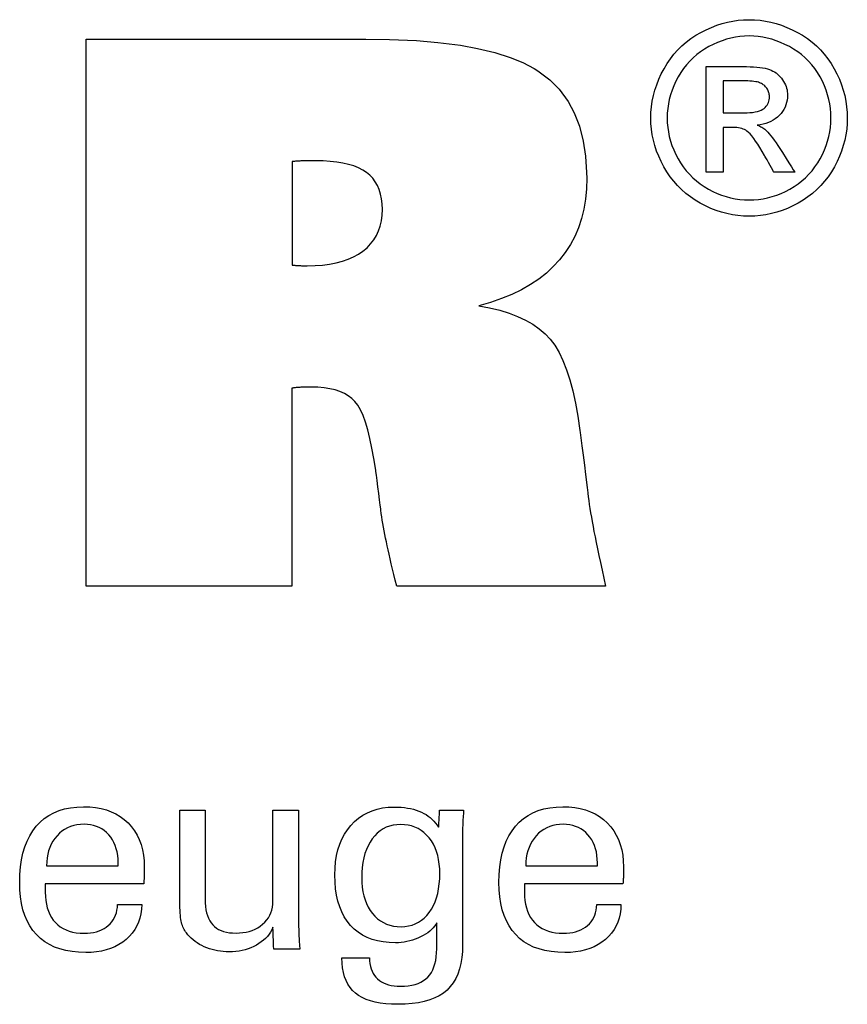
# Model space of a CAD drawing. Extents: x 53 to 454, y -49 to 225.
# Drawn here: x 424 to 436, y -11 to 4 of the extents above; entities that cross this region are included whole.
import ezdxf

# ---------------------------------------------------------------- set-up
doc = ezdxf.new("R2010")
doc.units = 0
doc.header["$MEASUREMENT"] = 0
doc.layers.add('CK_LEVEL_1', color=7, linetype='CONTINUOUS')

msp = doc.modelspace()

# ---------------------------------------------------------------- linework, layer by layer
at = {"layer": 'CK_LEVEL_1', "color": 1, "linetype": 'CONTINUOUS'}
for points in [[(434.80327, 3.9304, 0), (434.88401, 3.9281, 0), (434.9643, 3.92122, 0), (435.04417, 3.90974, 0), (435.1236, 3.89366, 0), (435.2026, 3.87298, 0), (435.28118, 3.84768, 0), (435.35932, 3.81777, 0), (435.43703, 3.78324, 0), (435.51432, 3.74409, 0), (435.58966, 3.70049, 0), (435.66116, 3.65296, 0), (435.72883, 3.60148, 0), (435.79267, 3.54605, 0), (435.85271, 3.48665, 0), (435.90894, 3.42326, 0), (435.96138, 3.35589, 0), (436.01005, 3.28451, 0), (436.05496, 3.20912, 0), (436.09543, 3.13158, 0), (436.1312, 3.05326, 0), (436.16224, 2.97416, 0), (436.18854, 2.89429, 0), (436.2101, 2.81366, 0), (436.22688, 2.73227, 0), (436.23889, 2.65014, 0), (436.24611, 2.56726, 0), (436.24852, 2.48366, 0), (436.24618, 2.40102, 0), (436.23915, 2.31911, 0), (436.22743, 2.23791, 0), (436.211, 2.15744, 0), (436.18985, 2.07769, 0), (436.16398, 1.99867, 0), (436.13335, 1.92037, 0), (436.09798, 1.8428, 0), (436.05784, 1.76596, 0), (436.01357, 1.69111, 0), (435.96551, 1.6201, 0), (435.91365, 1.55293, 0), (435.85803, 1.4896, 0), (435.79864, 1.43009, 0), (435.73551, 1.3744, 0), (435.66864, 1.32252, 0), (435.59805, 1.27446, 0), (435.52376, 1.23019, 0), (435.44664, 1.19013, 0), (435.36886, 1.15479, 0), (435.2904, 1.12416, 0), (435.21121, 1.09826, 0), (435.13127, 1.07707, 0), (435.05055, 1.06059, 0), (434.96899, 1.04883, 0), (434.88658, 1.04177, 0), (434.80327, 1.03942, 0), (434.72037, 1.04177, 0), (434.63819, 1.04883, 0), (434.55674, 1.06059, 0), (434.47605, 1.07707, 0), (434.39612, 1.09826, 0), (434.31697, 1.12416, 0), (434.2386, 1.15479, 0), (434.16103, 1.19013, 0), (434.08428, 1.23019, 0), (434.00981, 1.27446, 0), (433.93904, 1.32252, 0), (433.87198, 1.3744, 0), (433.80868, 1.43009, 0), (433.74915, 1.4896, 0), (433.69341, 1.55293, 0), (433.64149, 1.6201, 0), (433.59341, 1.69111, 0), (433.54921, 1.76596, 0), (433.50877, 1.8428, 0), (433.47312, 1.92037, 0), (433.44223, 1.99867, 0), (433.41612, 2.07769, 0), (433.39476, 2.15744, 0), (433.37816, 2.23791, 0), (433.36631, 2.31911, 0), (433.35921, 2.40102, 0), (433.35684, 2.48366, 0), (433.35925, 2.56726, 0), (433.36646, 2.65014, 0), (433.37848, 2.73227, 0), (433.3953, 2.81366, 0), (433.41691, 2.89429, 0), (433.44331, 2.97416, 0), (433.47449, 3.05326, 0), (433.51046, 3.13158, 0), (433.5512, 3.20912, 0), (433.59635, 3.28451, 0), (433.64526, 3.35589, 0), (433.69791, 3.42326, 0), (433.75431, 3.48665, 0), (433.81446, 3.54605, 0), (433.87838, 3.60148, 0), (433.94606, 3.65296, 0), (434.01751, 3.70049, 0), (434.09273, 3.74409, 0), (434.17015, 3.78324, 0), (434.24793, 3.81777, 0), (434.32609, 3.84768, 0), (434.40464, 3.87298, 0), (434.48356, 3.89366, 0), (434.56288, 3.90974, 0), (434.64261, 3.92122, 0), (434.72273, 3.9281, 0), (434.80327, 3.9304, 0), (434.80327, 3.9304, 0), (434.80327, 3.9304, 0), (434.80327, 3.9304, 0), (434.80327, 3.9304, 0), (434.80327, 3.9304, 0), (434.80327, 3.9304, 0), (434.80327, 3.9304, 0), (434.80327, 3.9304, 0), (434.80327, 3.9304, 0), (434.80327, 3.9304, 0), (434.80327, 3.9304, 0), (434.80327, 3.9304, 0), (434.80327, 3.9304, 0), (434.80327, 3.9304, 0), (434.80327, 3.9304, 0), (434.80327, 3.9304, 0), (434.80327, 3.9304, 0), (434.80327, 3.9304, 0)], [(434.80327, 3.69133, 0), (434.73573, 3.68938, 0), (434.66864, 3.68354, 0), (434.60198, 3.67383, 0), (434.53577, 3.66026, 0), (434.46999, 3.64284, 0), (434.40464, 3.62158, 0), (434.33973, 3.5965, 0), (434.27524, 3.56761, 0), (434.21117, 3.53493, 0), (434.14851, 3.49866, 0), (434.08898, 3.45904, 0), (434.03258, 3.41607, 0), (433.97929, 3.36977, 0), (433.9291, 3.32017, 0), (433.88201, 3.26727, 0), (433.83801, 3.21109, 0), (433.7971, 3.15166, 0), (433.75926, 3.08899, 0), (433.72525, 3.02414, 0), (433.69523, 2.95871, 0), (433.66919, 2.89268, 0), (433.64715, 2.82605, 0), (433.62911, 2.75882, 0), (433.61507, 2.69097, 0), (433.60503, 2.6225, 0), (433.59901, 2.5534, 0), (433.597, 2.48366, 0), (433.59898, 2.41478, 0), (433.60491, 2.34649, 0), (433.6148, 2.27881, 0), (433.62864, 2.21172, 0), (433.64644, 2.14524, 0), (433.66821, 2.07936, 0), (433.69393, 2.01407, 0), (433.72362, 1.94939, 0), (433.75728, 1.8853, 0), (433.79433, 1.8232, 0), (433.83455, 1.76423, 0), (433.87792, 1.70839, 0), (433.92442, 1.65566, 0), (433.97405, 1.60605, 0), (434.0268, 1.55956, 0), (434.08265, 1.51618, 0), (434.14159, 1.47592, 0), (434.20362, 1.43876, 0), (434.26799, 1.40521, 0), (434.33289, 1.37559, 0), (434.39832, 1.34989, 0), (434.46431, 1.32813, 0), (434.53088, 1.31031, 0), (434.59804, 1.29644, 0), (434.66581, 1.28653, 0), (434.73422, 1.28057, 0), (434.80327, 1.27858, 0), (434.87243, 1.28057, 0), (434.94099, 1.28653, 0), (435.00894, 1.29644, 0), (435.07626, 1.31031, 0), (435.14295, 1.32813, 0), (435.20899, 1.34989, 0), (435.27438, 1.37559, 0), (435.3391, 1.40521, 0), (435.40313, 1.43876, 0), (435.46542, 1.47592, 0), (435.52455, 1.51618, 0), (435.58052, 1.55956, 0), (435.63332, 1.60605, 0), (435.68295, 1.65566, 0), (435.72938, 1.70839, 0), (435.77262, 1.76423, 0), (435.81265, 1.8232, 0), (435.84947, 1.8853, 0), (435.88271, 1.94939, 0), (435.91208, 2.01407, 0), (435.93756, 2.07936, 0), (435.95915, 2.14524, 0), (435.97684, 2.21172, 0), (435.99061, 2.27881, 0), (436.00046, 2.34649, 0), (436.00638, 2.41478, 0), (436.00835, 2.48366, 0), (436.00638, 2.5534, 0), (436.00045, 2.6225, 0), (435.99056, 2.69097, 0), (435.97672, 2.75882, 0), (435.95891, 2.82605, 0), (435.93715, 2.89268, 0), (435.91143, 2.95871, 0), (435.88174, 3.02414, 0), (435.84808, 3.08899, 0), (435.81021, 3.15166, 0), (435.76926, 3.21109, 0), (435.72522, 3.26727, 0), (435.67807, 3.32017, 0), (435.62781, 3.36977, 0), (435.57442, 3.41607, 0), (435.51789, 3.45904, 0), (435.45822, 3.49866, 0), (435.39538, 3.53493, 0), (435.33109, 3.56761, 0), (435.2664, 3.5965, 0), (435.20133, 3.62158, 0), (435.13588, 3.64284, 0), (435.07006, 3.66026, 0), (435.00388, 3.67383, 0), (434.93735, 3.68354, 0), (434.87048, 3.68938, 0), (434.80327, 3.69133, 0), (434.80327, 3.69133, 0), (434.80327, 3.69133, 0), (434.80327, 3.69133, 0), (434.80327, 3.69133, 0), (434.80327, 3.69133, 0), (434.80327, 3.69133, 0), (434.80327, 3.69133, 0), (434.80327, 3.69133, 0), (434.80327, 3.69133, 0), (434.80327, 3.69133, 0), (434.80327, 3.69133, 0), (434.80327, 3.69133, 0), (434.80327, 3.69133, 0), (434.80327, 3.69133, 0), (434.80327, 3.69133, 0), (434.80327, 3.69133, 0), (434.80327, 3.69133, 0), (434.80327, 3.69133, 0)], [(434.16973, 1.68558, 0), (434.16973, 1.73891, 0), (434.16973, 1.88182, 0), (434.16973, 2.08874, 0), (434.16973, 2.33404, 0), (434.16973, 2.59215, 0), (434.16973, 2.83746, 0), (434.16973, 3.04437, 0), (434.16973, 3.18729, 0), (434.16973, 3.24062, 0), (434.18803, 3.24062, 0), (434.23707, 3.24062, 0), (434.30807, 3.24062, 0), (434.39224, 3.24062, 0), (434.48081, 3.24062, 0), (434.56498, 3.24062, 0), (434.63598, 3.24062, 0), (434.68502, 3.24062, 0), (434.70331, 3.24062, 0), (434.76258, 3.24012, 0), (434.81808, 3.2386, 0), (434.86983, 3.23606, 0), (434.91784, 3.23246, 0), (434.96209, 3.22779, 0), (435.00261, 3.22202, 0), (435.03939, 3.21515, 0), (435.07244, 3.20714, 0), (435.10176, 3.19799, 0), (435.12824, 3.18761, 0), (435.15348, 3.17561, 0), (435.1775, 3.16202, 0), (435.20029, 3.14684, 0), (435.22187, 3.13009, 0), (435.24224, 3.11178, 0), (435.2614, 3.09193, 0), (435.27936, 3.07055, 0), (435.29612, 3.04765, 0), (435.31142, 3.02351, 0), (435.32492, 2.9991, 0), (435.33662, 2.9744, 0), (435.34653, 2.9494, 0), (435.35463, 2.92407, 0), (435.36094, 2.89839, 0), (435.36544, 2.87236, 0), (435.36815, 2.84594, 0), (435.36905, 2.81912, 0), (435.36756, 2.78182, 0), (435.36309, 2.74563, 0), (435.35563, 2.71055, 0), (435.34517, 2.67655, 0), (435.33171, 2.64361, 0), (435.31523, 2.61174, 0), (435.29573, 2.58091, 0), (435.2732, 2.55111, 0), (435.24763, 2.52232, 0), (435.21935, 2.49556, 0), (435.18916, 2.4716, 0), (435.15706, 2.45041, 0), (435.12304, 2.43198, 0), (435.08711, 2.4163, 0), (435.04925, 2.40335, 0), (435.00946, 2.39311, 0), (434.96775, 2.38557, 0), (434.9241, 2.38072, 0), (434.94204, 2.37294, 0), (434.95917, 2.36482, 0), (434.97549, 2.35635, 0), (434.99098, 2.34754, 0), (435.00564, 2.33838, 0), (435.01947, 2.32885, 0), (435.03247, 2.31896, 0), (435.04464, 2.30869, 0), (435.05596, 2.29805, 0), (435.07733, 2.276, 0), (435.09978, 2.25092, 0), (435.12329, 2.22279, 0), (435.14787, 2.19162, 0), (435.17349, 2.15738, 0), (435.20016, 2.12007, 0), (435.22788, 2.07968, 0), (435.25662, 2.0362, 0), (435.28638, 1.98963, 0), (435.29288, 1.9792, 0), (435.31031, 1.95126, 0), (435.33553, 1.9108, 0), (435.36544, 1.86284, 0), (435.39691, 1.81237, 0), (435.42681, 1.76441, 0), (435.45204, 1.72395, 0), (435.46946, 1.696, 0), (435.47596, 1.68558, 0), (435.46544, 1.68558, 0), (435.43723, 1.68558, 0), (435.39639, 1.68558, 0), (435.34797, 1.68558, 0), (435.29703, 1.68558, 0), (435.24861, 1.68558, 0), (435.20777, 1.68558, 0), (435.17956, 1.68558, 0), (435.16903, 1.68558, 0), (435.16432, 1.69399, 0), (435.15169, 1.71654, 0), (435.1334, 1.74918, 0), (435.11173, 1.78788, 0), (435.08892, 1.8286, 0), (435.06724, 1.8673, 0), (435.04895, 1.89995, 0), (435.03632, 1.92249, 0), (435.03161, 1.93091, 0), (434.99629, 1.99226, 0), (434.96252, 2.04832, 0), (434.93031, 2.09909, 0), (434.89965, 2.14456, 0), (434.87054, 2.18472, 0), (434.84297, 2.21956, 0), (434.81694, 2.24907, 0), (434.79245, 2.27325, 0), (434.76949, 2.29209, 0), (434.75335, 2.3034, 0), (434.73565, 2.31336, 0), (434.71639, 2.32196, 0), (434.69558, 2.32923, 0), (434.6732, 2.33516, 0), (434.64927, 2.33976, 0), (434.62377, 2.34303, 0), (434.59671, 2.345, 0), (434.56808, 2.34565, 0), (434.563, 2.34565, 0), (434.5494, 2.34565, 0), (434.5297, 2.34565, 0), (434.50634, 2.34565, 0), (434.48177, 2.34565, 0), (434.45841, 2.34565, 0), (434.43871, 2.34565, 0), (434.42511, 2.34565, 0), (434.42003, 2.34565, 0), (434.42003, 2.32301, 0), (434.42003, 2.26235, 0), (434.42003, 2.17452, 0), (434.42003, 2.07039, 0), (434.42003, 1.96083, 0), (434.42003, 1.85671, 0), (434.42003, 1.76888, 0), (434.42003, 1.70821, 0), (434.42003, 1.68558, 0), (434.41145, 1.68558, 0), (434.38844, 1.68558, 0), (434.35514, 1.68558, 0), (434.31565, 1.68558, 0), (434.27411, 1.68558, 0), (434.23462, 1.68558, 0), (434.20132, 1.68558, 0), (434.17832, 1.68558, 0), (434.16973, 1.68558, 0), (434.16973, 1.68558, 0), (434.16973, 1.68558, 0), (434.16973, 1.68558, 0), (434.16973, 1.68558, 0), (434.16973, 1.68558, 0), (434.16973, 1.68558, 0), (434.16973, 1.68558, 0), (434.16973, 1.68558, 0), (434.16973, 1.68558, 0)], [(434.42003, 2.56017, 0), (434.43051, 2.56017, 0), (434.45859, 2.56017, 0), (434.49924, 2.56017, 0), (434.54744, 2.56017, 0), (434.59816, 2.56017, 0), (434.64636, 2.56017, 0), (434.68701, 2.56017, 0), (434.71509, 2.56017, 0), (434.72557, 2.56017, 0), (434.77226, 2.561, 0), (434.81554, 2.56348, 0), (434.85541, 2.56759, 0), (434.89189, 2.57332, 0), (434.92496, 2.58064, 0), (434.95463, 2.58956, 0), (434.9809, 2.60004, 0), (435.00378, 2.61208, 0), (435.02326, 2.62565, 0), (435.03975, 2.64064, 0), (435.05436, 2.65669, 0), (435.06708, 2.67381, 0), (435.07788, 2.69198, 0), (435.08676, 2.7112, 0), (435.09369, 2.73145, 0), (435.09866, 2.75273, 0), (435.10165, 2.77504, 0), (435.10266, 2.79835, 0), (435.10219, 2.8135, 0), (435.10078, 2.8283, 0), (435.09843, 2.84273, 0), (435.09513, 2.85681, 0), (435.09089, 2.87053, 0), (435.08568, 2.8839, 0), (435.07952, 2.8969, 0), (435.0724, 2.90956, 0), (435.0643, 2.92186, 0), (435.05516, 2.93357, 0), (435.0454, 2.94464, 0), (435.035, 2.95506, 0), (435.02396, 2.96482, 0), (435.01224, 2.97391, 0), (434.99983, 2.98232, 0), (434.98672, 2.99004, 0), (434.97287, 2.99704, 0), (434.95828, 3.00334, 0), (434.94159, 3.00901, 0), (434.92209, 3.01399, 0), (434.89979, 3.01828, 0), (434.87465, 3.02188, 0), (434.84667, 3.02481, 0), (434.81583, 3.02708, 0), (434.78212, 3.02869, 0), (434.74551, 3.02965, 0), (434.706, 3.02996, 0), (434.69619, 3.02996, 0), (434.66991, 3.02996, 0), (434.63186, 3.02996, 0), (434.58675, 3.02996, 0), (434.53928, 3.02996, 0), (434.49417, 3.02996, 0), (434.45612, 3.02996, 0), (434.42984, 3.02996, 0), (434.42003, 3.02996, 0), (434.42003, 3.01385, 0), (434.42003, 2.97068, 0), (434.42003, 2.90817, 0), (434.42003, 2.83406, 0), (434.42003, 2.75608, 0), (434.42003, 2.68197, 0), (434.42003, 2.61946, 0), (434.42003, 2.57629, 0), (434.42003, 2.56017, 0), (434.42003, 2.56017, 0), (434.42003, 2.56017, 0), (434.42003, 2.56017, 0), (434.42003, 2.56017, 0), (434.42003, 2.56017, 0), (434.42003, 2.56017, 0), (434.42003, 2.56017, 0), (434.42003, 2.56017, 0), (434.42003, 2.56017, 0)], [(425.86417, -9.08559, 0), (425.86114, -9.15487, 0), (425.85257, -9.22106, 0), (425.83846, -9.28416, 0), (425.8188, -9.34418, 0), (425.79359, -9.40111, 0), (425.7628, -9.45497, 0), (425.72643, -9.50574, 0), (425.68447, -9.55344, 0), (425.63691, -9.59806, 0), (425.58495, -9.63876, 0), (425.5294, -9.67466, 0), (425.47025, -9.70576, 0), (425.4075, -9.73205, 0), (425.34117, -9.75356, 0), (425.27124, -9.77027, 0), (425.19773, -9.78221, 0), (425.12063, -9.78936, 0), (425.03996, -9.79175, 0), (424.93662, -9.78851, 0), (424.839, -9.77879, 0), (424.74711, -9.76258, 0), (424.66093, -9.73989, 0), (424.58048, -9.71071, 0), (424.50574, -9.67503, 0), (424.43673, -9.63286, 0), (424.37343, -9.58419, 0), (424.31584, -9.52901, 0), (424.26399, -9.46787, 0), (424.21824, -9.40062, 0), (424.17859, -9.32727, 0), (424.14505, -9.24784, 0), (424.1176, -9.16233, 0), (424.09625, -9.07075, 0), (424.08101, -8.97311, 0), (424.07186, -8.86942, 0), (424.06881, -8.75968, 0), (424.07184, -8.64294, 0), (424.08093, -8.53249, 0), (424.09605, -8.42831, 0), (424.11721, -8.33041, 0), (424.14438, -8.23877, 0), (424.17756, -8.15339, 0), (424.21674, -8.07424, 0), (424.26191, -8.00134, 0), (424.31304, -7.93466, 0), (424.3696, -7.87453, 0), (424.43138, -7.82147, 0), (424.49838, -7.77548, 0), (424.57059, -7.73657, 0), (424.64802, -7.70472, 0), (424.73064, -7.67995, 0), (424.81848, -7.66225, 0), (424.9115, -7.65164, 0), (425.00972, -7.6481, 0), (425.09993, -7.65104, 0), (425.18575, -7.65988, 0), (425.26719, -7.67459, 0), (425.34425, -7.69518, 0), (425.41693, -7.72162, 0), (425.48522, -7.75392, 0), (425.54913, -7.79206, 0), (425.60866, -7.83603, 0), (425.6638, -7.88583, 0), (425.71387, -7.94067, 0), (425.75804, -7.99979, 0), (425.79633, -8.06316, 0), (425.82872, -8.1308, 0), (425.85523, -8.2027, 0), (425.87584, -8.27885, 0), (425.89057, -8.35925, 0), (425.8994, -8.44389, 0), (425.90235, -8.53278, 0), (425.90232, -8.55429, 0), (425.90225, -8.57465, 0), (425.90214, -8.59385, 0), (425.90198, -8.61186, 0), (425.90178, -8.62869, 0), (425.90153, -8.64431, 0), (425.90124, -8.6587, 0), (425.90091, -8.67186, 0), (425.90054, -8.68377, 0), (425.90002, -8.69532, 0), (425.89947, -8.70669, 0), (425.89887, -8.71788, 0), (425.89823, -8.7289, 0), (425.89753, -8.73976, 0), (425.89676, -8.75045, 0), (425.89592, -8.76099, 0), (425.89498, -8.77137, 0), (425.89395, -8.78161, 0), (425.84429, -8.78161, 0), (425.71119, -8.78161, 0), (425.51849, -8.78161, 0), (425.29003, -8.78161, 0), (425.04965, -8.78161, 0), (424.82119, -8.78161, 0), (424.62849, -8.78161, 0), (424.49538, -8.78161, 0), (424.44572, -8.78161, 0), (424.44572, -8.78298, 0), (424.44572, -8.78665, 0), (424.44572, -8.79195, 0), (424.44572, -8.79825, 0), (424.44572, -8.80487, 0), (424.44572, -8.81116, 0), (424.44572, -8.81647, 0), (424.44572, -8.82014, 0), (424.44572, -8.8215, 0), (424.44572, -8.8243, 0), (424.44572, -8.8318, 0), (424.44572, -8.84266, 0), (424.44572, -8.85553, 0), (424.44572, -8.86907, 0), (424.44572, -8.88194, 0), (424.44572, -8.8928, 0), (424.44572, -8.9003, 0), (424.44572, -8.90309, 0), (424.44752, -8.96601, 0), (424.45293, -9.02563, 0), (424.46198, -9.08196, 0), (424.4747, -9.135, 0), (424.49113, -9.18475, 0), (424.51129, -9.23122, 0), (424.53521, -9.27441, 0), (424.56293, -9.31431, 0), (424.59446, -9.35094, 0), (424.62906, -9.38411, 0), (424.66674, -9.4134, 0), (424.70748, -9.4388, 0), (424.7513, -9.4603, 0), (424.79819, -9.47791, 0), (424.84814, -9.49161, 0), (424.90117, -9.50141, 0), (424.95725, -9.50729, 0), (425.0164, -9.50925, 0), (425.06512, -9.50784, 0), (425.11157, -9.50361, 0), (425.15575, -9.49656, 0), (425.19765, -9.48669, 0), (425.23728, -9.47401, 0), (425.27463, -9.45852, 0), (425.3097, -9.44021, 0), (425.34249, -9.41909, 0), (425.373, -9.39517, 0), (425.40073, -9.36861, 0), (425.4253, -9.34008, 0), (425.44671, -9.30959, 0), (425.46498, -9.27714, 0), (425.48009, -9.24273, 0), (425.49204, -9.20637, 0), (425.50085, -9.16805, 0), (425.50651, -9.12779, 0), (425.50902, -9.08559, 0), (425.52119, -9.08559, 0), (425.55384, -9.08559, 0), (425.60109, -9.08559, 0), (425.65712, -9.08559, 0), (425.71607, -9.08559, 0), (425.77209, -9.08559, 0), (425.81935, -9.08559, 0), (425.85199, -9.08559, 0), (425.86417, -9.08559, 0), (425.86417, -9.08559, 0), (425.86417, -9.08559, 0), (425.86417, -9.08559, 0), (425.86417, -9.08559, 0), (425.86417, -9.08559, 0), (425.86417, -9.08559, 0), (425.86417, -9.08559, 0), (425.86417, -9.08559, 0), (425.86417, -9.08559, 0)], [(430.20598, -9.35401, 0), (430.19121, -9.38048, 0), (430.17356, -9.40609, 0), (430.15302, -9.43084, 0), (430.12959, -9.45474, 0), (430.10326, -9.47778, 0), (430.07404, -9.49996, 0), (430.04192, -9.52127, 0), (430.0069, -9.54173, 0), (429.96897, -9.56133, 0), (429.9297, -9.57959, 0), (429.88997, -9.59574, 0), (429.8498, -9.60978, 0), (429.80918, -9.62168, 0), (429.76813, -9.63144, 0), (429.72665, -9.63905, 0), (429.68474, -9.6445, 0), (429.6424, -9.64778, 0), (429.59965, -9.64887, 0), (429.50621, -9.64569, 0), (429.41774, -9.63616, 0), (429.33423, -9.62028, 0), (429.2557, -9.59806, 0), (429.18217, -9.56949, 0), (429.11363, -9.53459, 0), (429.05012, -9.49336, 0), (428.99162, -9.4458, 0), (428.93817, -9.39192, 0), (428.88941, -9.3321, 0), (428.84644, -9.26661, 0), (428.80925, -9.19546, 0), (428.77782, -9.11865, 0), (428.75213, -9.03618, 0), (428.73218, -8.94807, 0), (428.71794, -8.85433, 0), (428.70941, -8.75494, 0), (428.70657, -8.64993, 0), (428.70949, -8.55074, 0), (428.71823, -8.45612, 0), (428.7328, -8.36608, 0), (428.75322, -8.28062, 0), (428.77949, -8.19976, 0), (428.8116, -8.1235, 0), (428.84958, -8.05185, 0), (428.89342, -7.9848, 0), (428.94313, -7.92238, 0), (428.9978, -7.86567, 0), (429.05649, -7.81562, 0), (429.11921, -7.77223, 0), (429.18595, -7.73552, 0), (429.25671, -7.70548, 0), (429.33148, -7.68212, 0), (429.41027, -7.66542, 0), (429.49307, -7.65541, 0), (429.57988, -7.65207, 0), (429.63193, -7.653, 0), (429.68211, -7.65578, 0), (429.73041, -7.66042, 0), (429.77683, -7.66691, 0), (429.82137, -7.67524, 0), (429.86403, -7.68542, 0), (429.90479, -7.69743, 0), (429.94365, -7.71129, 0), (429.98062, -7.72698, 0), (430.01595, -7.7444, 0), (430.04944, -7.76367, 0), (430.08113, -7.7848, 0), (430.11103, -7.80777, 0), (430.13916, -7.83257, 0), (430.16554, -7.85921, 0), (430.1902, -7.88766, 0), (430.21315, -7.91793, 0), (430.23441, -7.95, 0), (430.2349, -7.94135, 0), (430.23619, -7.91818, 0), (430.23806, -7.88462, 0), (430.24028, -7.84484, 0), (430.24262, -7.80299, 0), (430.24484, -7.76321, 0), (430.24672, -7.72965, 0), (430.24801, -7.70648, 0), (430.24849, -7.69783, 0), (430.26062, -7.69783, 0), (430.29313, -7.69783, 0), (430.3402, -7.69783, 0), (430.39599, -7.69783, 0), (430.4547, -7.69783, 0), (430.5105, -7.69783, 0), (430.55756, -7.69783, 0), (430.59007, -7.69783, 0), (430.6022, -7.69783, 0), (430.60066, -7.71708, 0), (430.59916, -7.73628, 0), (430.59772, -7.75542, 0), (430.59633, -7.77449, 0), (430.59501, -7.79349, 0), (430.59375, -7.81241, 0), (430.59257, -7.83125, 0), (430.59148, -7.85001, 0), (430.59047, -7.86868, 0), (430.58957, -7.88755, 0), (430.58878, -7.90703, 0), (430.58811, -7.92711, 0), (430.58755, -7.94778, 0), (430.5871, -7.96904, 0), (430.58675, -7.99089, 0), (430.58651, -8.0133, 0), (430.58636, -8.03629, 0), (430.58632, -8.05984, 0), (430.58632, -8.11528, 0), (430.58632, -8.26386, 0), (430.58632, -8.47897, 0), (430.58632, -8.734, 0), (430.58632, -9.00233, 0), (430.58632, -9.25736, 0), (430.58632, -9.47247, 0), (430.58632, -9.62105, 0), (430.58632, -9.67649, 0), (430.58351, -9.77503, 0), (430.5751, -9.86746, 0), (430.56105, -9.95377, 0), (430.54137, -10.03398, 0), (430.51604, -10.10809, 0), (430.48504, -10.1761, 0), (430.44838, -10.23801, 0), (430.40602, -10.29383, 0), (430.35797, -10.34357, 0), (430.30419, -10.38769, 0), (430.24381, -10.4266, 0), (430.17681, -10.46031, 0), (430.10319, -10.48883, 0), (430.02294, -10.51215, 0), (429.93605, -10.53029, 0), (429.8425, -10.54324, 0), (429.74228, -10.551, 0), (429.63539, -10.55359, 0), (429.54288, -10.55155, 0), (429.45608, -10.54544, 0), (429.375, -10.53526, 0), (429.29964, -10.52103, 0), (429.22999, -10.50276, 0), (429.16606, -10.48046, 0), (429.10785, -10.45415, 0), (429.05535, -10.42382, 0), (429.00857, -10.38951, 0), (428.96736, -10.35053, 0), (428.93094, -10.30688, 0), (428.8993, -10.25855, 0), (428.87243, -10.20551, 0), (428.85034, -10.14776, 0), (428.83302, -10.08529, 0), (428.82049, -10.01807, 0), (428.81272, -9.9461, 0), (428.80974, -9.86937, 0), (428.82365, -9.86937, 0), (428.86096, -9.86937, 0), (428.91496, -9.86937, 0), (428.97899, -9.86937, 0), (429.04636, -9.86937, 0), (429.11039, -9.86937, 0), (429.16439, -9.86937, 0), (429.20169, -9.86937, 0), (429.21561, -9.86937, 0), (429.21794, -9.91376, 0), (429.22306, -9.95566, 0), (429.23093, -9.99509, 0), (429.24156, -10.03207, 0), (429.2549, -10.0666, 0), (429.27096, -10.0987, 0), (429.28971, -10.12839, 0), (429.31113, -10.15567, 0), (429.3352, -10.18057, 0), (429.36213, -10.20287, 0), (429.39176, -10.22257, 0), (429.42409, -10.23964, 0), (429.45909, -10.2541, 0), (429.49677, -10.26593, 0), (429.53712, -10.27513, 0), (429.58011, -10.28171, 0), (429.62575, -10.28566, 0), (429.67402, -10.28698, 0), (429.73251, -10.2853, 0), (429.78758, -10.28027, 0), (429.8392, -10.27189, 0), (429.88736, -10.26019, 0), (429.93204, -10.24517, 0), (429.97323, -10.22685, 0), (430.01091, -10.20522, 0), (430.04505, -10.18032, 0), (430.07565, -10.15214, 0), (430.10309, -10.12066, 0), (430.12726, -10.08553, 0), (430.14819, -10.04673, 0), (430.16588, -10.00429, 0), (430.18034, -9.95822, 0), (430.19157, -9.90852, 0), (430.19958, -9.85521, 0), (430.20438, -9.79829, 0), (430.20598, -9.73777, 0), (430.20598, -9.72461, 0), (430.20598, -9.68934, 0), (430.20598, -9.63828, 0), (430.20598, -9.57774, 0), (430.20598, -9.51404, 0), (430.20598, -9.4535, 0), (430.20598, -9.40244, 0), (430.20598, -9.36717, 0), (430.20598, -9.35401, 0), (430.20598, -9.35401, 0), (430.20598, -9.35401, 0), (430.20598, -9.35401, 0), (430.20598, -9.35401, 0), (430.20598, -9.35401, 0), (430.20598, -9.35401, 0), (430.20598, -9.35401, 0), (430.20598, -9.35401, 0), (430.20598, -9.35401, 0)], [(432.9168, -9.08559, 0), (432.91357, -9.15487, 0), (432.90487, -9.22106, 0), (432.89066, -9.28416, 0), (432.87095, -9.34418, 0), (432.84573, -9.40111, 0), (432.81497, -9.45497, 0), (432.77868, -9.50574, 0), (432.73684, -9.55344, 0), (432.68944, -9.59806, 0), (432.63751, -9.63876, 0), (432.58196, -9.67466, 0), (432.52278, -9.70576, 0), (432.46, -9.73205, 0), (432.3936, -9.75356, 0), (432.32359, -9.77027, 0), (432.24998, -9.78221, 0), (432.17277, -9.78936, 0), (432.09195, -9.79175, 0), (431.98859, -9.78851, 0), (431.89097, -9.77879, 0), (431.79909, -9.76258, 0), (431.71293, -9.73989, 0), (431.6325, -9.71071, 0), (431.55778, -9.67503, 0), (431.48879, -9.63286, 0), (431.4255, -9.58419, 0), (431.36793, -9.52901, 0), (431.31621, -9.46787, 0), (431.27056, -9.40062, 0), (431.23099, -9.32727, 0), (431.1975, -9.24784, 0), (431.1701, -9.16233, 0), (431.14877, -9.07075, 0), (431.13354, -8.97311, 0), (431.1244, -8.86942, 0), (431.12135, -8.75968, 0), (431.12438, -8.64294, 0), (431.13347, -8.53249, 0), (431.14858, -8.42831, 0), (431.16971, -8.33041, 0), (431.19683, -8.23877, 0), (431.22992, -8.15339, 0), (431.26897, -8.07424, 0), (431.31396, -8.00134, 0), (431.36486, -7.93466, 0), (431.42155, -7.87453, 0), (431.48346, -7.82147, 0), (431.55056, -7.77548, 0), (431.62286, -7.73657, 0), (431.70036, -7.70472, 0), (431.78305, -7.67995, 0), (431.87094, -7.66225, 0), (431.96401, -7.65164, 0), (432.06226, -7.6481, 0), (432.15231, -7.65104, 0), (432.23802, -7.65988, 0), (432.3194, -7.67459, 0), (432.39643, -7.69518, 0), (432.4691, -7.72162, 0), (432.53742, -7.75392, 0), (432.60138, -7.79206, 0), (432.66096, -7.83603, 0), (432.71616, -7.88583, 0), (432.76622, -7.94067, 0), (432.8104, -7.99979, 0), (432.84868, -8.06316, 0), (432.88108, -8.1308, 0), (432.90758, -8.2027, 0), (432.9282, -8.27885, 0), (432.94292, -8.35925, 0), (432.95176, -8.44389, 0), (432.9547, -8.53278, 0), (432.95467, -8.55429, 0), (432.95459, -8.57465, 0), (432.95445, -8.59385, 0), (432.95427, -8.61186, 0), (432.95404, -8.62869, 0), (432.95378, -8.64431, 0), (432.95348, -8.6587, 0), (432.95316, -8.67186, 0), (432.95281, -8.68377, 0), (432.95236, -8.69532, 0), (432.95186, -8.70669, 0), (432.9513, -8.71788, 0), (432.95068, -8.7289, 0), (432.95, -8.73976, 0), (432.94926, -8.75045, 0), (432.94846, -8.76099, 0), (432.9476, -8.77137, 0), (432.94667, -8.78161, 0), (432.89698, -8.78161, 0), (432.76381, -8.78161, 0), (432.57101, -8.78161, 0), (432.34244, -8.78161, 0), (432.10194, -8.78161, 0), (431.87337, -8.78161, 0), (431.68057, -8.78161, 0), (431.5474, -8.78161, 0), (431.49771, -8.78161, 0), (431.49771, -8.78298, 0), (431.49771, -8.78665, 0), (431.49771, -8.79195, 0), (431.49771, -8.79825, 0), (431.49771, -8.80487, 0), (431.49771, -8.81116, 0), (431.49771, -8.81647, 0), (431.49771, -8.82014, 0), (431.49771, -8.8215, 0), (431.49771, -8.8243, 0), (431.49771, -8.8318, 0), (431.49771, -8.84266, 0), (431.49771, -8.85553, 0), (431.49771, -8.86907, 0), (431.49771, -8.88194, 0), (431.49771, -8.8928, 0), (431.49771, -8.9003, 0), (431.49771, -8.90309, 0), (431.49953, -8.96601, 0), (431.50498, -9.02563, 0), (431.51408, -9.08196, 0), (431.52685, -9.135, 0), (431.5433, -9.18475, 0), (431.56345, -9.23122, 0), (431.5873, -9.27441, 0), (431.61487, -9.31431, 0), (431.64618, -9.35094, 0), (431.68086, -9.38411, 0), (431.71863, -9.4134, 0), (431.75947, -9.4388, 0), (431.80338, -9.4603, 0), (431.85034, -9.47791, 0), (431.90032, -9.49161, 0), (431.95332, -9.50141, 0), (432.00932, -9.50729, 0), (432.06831, -9.50925, 0), (432.1172, -9.50784, 0), (432.16376, -9.50361, 0), (432.20801, -9.49656, 0), (432.24995, -9.48669, 0), (432.2896, -9.47401, 0), (432.32696, -9.45852, 0), (432.36205, -9.44021, 0), (432.39487, -9.41909, 0), (432.42545, -9.39517, 0), (432.45332, -9.36861, 0), (432.47794, -9.34008, 0), (432.49932, -9.30959, 0), (432.51749, -9.27714, 0), (432.53248, -9.24273, 0), (432.5443, -9.20637, 0), (432.55298, -9.16805, 0), (432.55854, -9.12779, 0), (432.56101, -9.08559, 0), (432.57321, -9.08559, 0), (432.60591, -9.08559, 0), (432.65325, -9.08559, 0), (432.70938, -9.08559, 0), (432.76843, -9.08559, 0), (432.82455, -9.08559, 0), (432.87189, -9.08559, 0), (432.90459, -9.08559, 0), (432.9168, -9.08559, 0), (432.9168, -9.08559, 0), (432.9168, -9.08559, 0), (432.9168, -9.08559, 0), (432.9168, -9.08559, 0), (432.9168, -9.08559, 0), (432.9168, -9.08559, 0), (432.9168, -9.08559, 0), (432.9168, -9.08559, 0), (432.9168, -9.08559, 0)], [(427.79617, -9.42017, 0), (427.77936, -9.45603, 0), (427.75996, -9.49026, 0), (427.73799, -9.52287, 0), (427.71344, -9.55384, 0), (427.68631, -9.58318, 0), (427.6566, -9.61089, 0), (427.62432, -9.63695, 0), (427.58946, -9.66138, 0), (427.55203, -9.68416, 0), (427.51265, -9.70477, 0), (427.47202, -9.72292, 0), (427.43012, -9.73863, 0), (427.38694, -9.75189, 0), (427.34247, -9.76272, 0), (427.29671, -9.77113, 0), (427.24964, -9.77712, 0), (427.20127, -9.78071, 0), (427.15157, -9.78191, 0), (427.10789, -9.78098, 0), (427.06494, -9.77821, 0), (427.02273, -9.7736, 0), (426.98127, -9.76715, 0), (426.94057, -9.75887, 0), (426.90065, -9.74876, 0), (426.8615, -9.73683, 0), (426.82314, -9.72309, 0), (426.78558, -9.70754, 0), (426.74942, -9.6902, 0), (426.71493, -9.6715, 0), (426.68214, -9.65144, 0), (426.65105, -9.62999, 0), (426.62167, -9.60716, 0), (426.59402, -9.58292, 0), (426.5681, -9.55727, 0), (426.54392, -9.53019, 0), (426.5215, -9.50167, 0), (426.50994, -9.48554, 0), (426.49916, -9.46864, 0), (426.48917, -9.45096, 0), (426.47996, -9.43252, 0), (426.47153, -9.41331, 0), (426.4639, -9.39334, 0), (426.45706, -9.37262, 0), (426.45102, -9.35114, 0), (426.44577, -9.32892, 0), (426.44121, -9.30456, 0), (426.43717, -9.2766, 0), (426.43365, -9.24505, 0), (426.43065, -9.20992, 0), (426.42818, -9.1712, 0), (426.42625, -9.1289, 0), (426.42487, -9.08302, 0), (426.42403, -9.03356, 0), (426.42375, -8.98053, 0), (426.42375, -8.93654, 0), (426.42375, -8.81866, 0), (426.42375, -8.64798, 0), (426.42375, -8.44563, 0), (426.42375, -8.23273, 0), (426.42375, -8.03038, 0), (426.42375, -7.85971, 0), (426.42375, -7.74182, 0), (426.42375, -7.69783, 0), (426.43657, -7.69783, 0), (426.47093, -7.69783, 0), (426.52067, -7.69783, 0), (426.57964, -7.69783, 0), (426.64169, -7.69783, 0), (426.70067, -7.69783, 0), (426.75041, -7.69783, 0), (426.78477, -7.69783, 0), (426.79759, -7.69783, 0), (426.79759, -7.74263, 0), (426.79759, -7.86269, 0), (426.79759, -8.03651, 0), (426.79759, -8.24259, 0), (426.79759, -8.45942, 0), (426.79759, -8.6655, 0), (426.79759, -8.83932, 0), (426.79759, -8.95938, 0), (426.79759, -9.00418, 0), (426.79898, -9.06004, 0), (426.80316, -9.11252, 0), (426.8101, -9.1616, 0), (426.8198, -9.20728, 0), (426.83224, -9.24954, 0), (426.84741, -9.28838, 0), (426.86529, -9.32378, 0), (426.88587, -9.35574, 0), (426.90914, -9.38424, 0), (426.93532, -9.40972, 0), (426.96451, -9.43222, 0), (426.99672, -9.45175, 0), (427.03194, -9.4683, 0), (427.07017, -9.48185, 0), (427.11141, -9.4924, 0), (427.15566, -9.49995, 0), (427.20292, -9.50449, 0), (427.2532, -9.506, 0), (427.30514, -9.5044, 0), (427.35496, -9.49961, 0), (427.40264, -9.4916, 0), (427.4482, -9.48035, 0), (427.49161, -9.46585, 0), (427.53288, -9.44808, 0), (427.57201, -9.42701, 0), (427.60899, -9.40264, 0), (427.64382, -9.37495, 0), (427.67564, -9.34493, 0), (427.70378, -9.31306, 0), (427.7282, -9.27933, 0), (427.74891, -9.24376, 0), (427.76589, -9.20632, 0), (427.77912, -9.16703, 0), (427.78858, -9.12589, 0), (427.79427, -9.08289, 0), (427.79617, -9.03803, 0), (427.79617, -8.99207, 0), (427.79617, -8.86889, 0), (427.79617, -8.69057, 0), (427.79617, -8.47915, 0), (427.79617, -8.2567, 0), (427.79617, -8.04529, 0), (427.79617, -7.86696, 0), (427.79617, -7.74379, 0), (427.79617, -7.69783, 0), (427.80912, -7.69783, 0), (427.84384, -7.69783, 0), (427.8941, -7.69783, 0), (427.95368, -7.69783, 0), (428.01638, -7.69783, 0), (428.07596, -7.69783, 0), (428.12622, -7.69783, 0), (428.16093, -7.69783, 0), (428.17389, -7.69783, 0), (428.17389, -7.7541, 0), (428.17389, -7.90492, 0), (428.17389, -8.12328, 0), (428.17389, -8.38215, 0), (428.17389, -8.65453, 0), (428.17389, -8.9134, 0), (428.17389, -9.13175, 0), (428.17389, -9.28257, 0), (428.17389, -9.33885, 0), (428.17394, -9.36552, 0), (428.17411, -9.39163, 0), (428.17439, -9.41716, 0), (428.17478, -9.44211, 0), (428.1753, -9.46648, 0), (428.17595, -9.49026, 0), (428.17672, -9.51344, 0), (428.17763, -9.53602, 0), (428.17867, -9.55799, 0), (428.17942, -9.57984, 0), (428.18039, -9.6013, 0), (428.18157, -9.62238, 0), (428.18293, -9.64311, 0), (428.18445, -9.66351, 0), (428.18613, -9.68357, 0), (428.18793, -9.70334, 0), (428.18984, -9.72281, 0), (428.19185, -9.74202, 0), (428.17869, -9.74202, 0), (428.14341, -9.74202, 0), (428.09233, -9.74202, 0), (428.03178, -9.74202, 0), (427.96807, -9.74202, 0), (427.90751, -9.74202, 0), (427.85644, -9.74202, 0), (427.82116, -9.74202, 0), (427.80799, -9.74202, 0), (427.80759, -9.73098, 0), (427.8065, -9.7014, 0), (427.80493, -9.65857, 0), (427.80306, -9.6078, 0), (427.8011, -9.55438, 0), (427.79924, -9.50361, 0), (427.79766, -9.46078, 0), (427.79658, -9.4312, 0), (427.79617, -9.42017, 0), (427.79617, -9.42017, 0), (427.79617, -9.42017, 0), (427.79617, -9.42017, 0), (427.79617, -9.42017, 0), (427.79617, -9.42017, 0), (427.79617, -9.42017, 0), (427.79617, -9.42017, 0), (427.79617, -9.42017, 0), (427.79617, -9.42017, 0)], [(424.46494, -8.5168, 0), (424.50109, -8.5168, 0), (424.59796, -8.5168, 0), (424.7382, -8.5168, 0), (424.90447, -8.5168, 0), (425.07942, -8.5168, 0), (425.24568, -8.5168, 0), (425.38593, -8.5168, 0), (425.4828, -8.5168, 0), (425.51894, -8.5168, 0), (425.51894, -8.51525, 0), (425.51894, -8.51108, 0), (425.51894, -8.50506, 0), (425.51894, -8.49791, 0), (425.51894, -8.49039, 0), (425.51894, -8.48324, 0), (425.51894, -8.47721, 0), (425.51894, -8.47305, 0), (425.51894, -8.47149, 0), (425.5172, -8.41611, 0), (425.51198, -8.36316, 0), (425.50328, -8.31262, 0), (425.49113, -8.2645, 0), (425.47552, -8.21881, 0), (425.45647, -8.17554, 0), (425.43399, -8.1347, 0), (425.40809, -8.09628, 0), (425.37878, -8.06029, 0), (425.34663, -8.0277, 0), (425.31241, -7.99893, 0), (425.27614, -7.97399, 0), (425.23784, -7.95288, 0), (425.19752, -7.9356, 0), (425.1552, -7.92216, 0), (425.11089, -7.91256, 0), (425.06462, -7.90679, 0), (425.0164, -7.90487, 0), (424.96314, -7.90694, 0), (424.91214, -7.91316, 0), (424.86339, -7.92354, 0), (424.81691, -7.93807, 0), (424.7727, -7.95679, 0), (424.73074, -7.97968, 0), (424.69105, -8.00677, 0), (424.65363, -8.03806, 0), (424.61847, -8.07356, 0), (424.5861, -8.11246, 0), (424.5576, -8.15395, 0), (424.53294, -8.19802, 0), (424.5121, -8.24468, 0), (424.49509, -8.29393, 0), (424.48188, -8.34577, 0), (424.47246, -8.40019, 0), (424.46682, -8.4572, 0), (424.46494, -8.5168, 0), (424.46494, -8.5168, 0), (424.46494, -8.5168, 0), (424.46494, -8.5168, 0), (424.46494, -8.5168, 0), (424.46494, -8.5168, 0), (424.46494, -8.5168, 0), (424.46494, -8.5168, 0), (424.46494, -8.5168, 0), (424.46494, -8.5168, 0), (424.46494, -8.5168, 0), (424.46494, -8.5168, 0), (424.46494, -8.5168, 0), (424.46494, -8.5168, 0), (424.46494, -8.5168, 0), (424.46494, -8.5168, 0), (424.46494, -8.5168, 0), (424.46494, -8.5168, 0), (424.46494, -8.5168, 0)], [(430.25174, -8.63025, 0), (430.24982, -8.5586, 0), (430.24404, -8.49028, 0), (430.23439, -8.42526, 0), (430.22085, -8.36355, 0), (430.2034, -8.30514, 0), (430.18202, -8.25, 0), (430.1567, -8.19813, 0), (430.12742, -8.14952, 0), (430.09416, -8.10416, 0), (430.05761, -8.06318, 0), (430.01855, -8.02702, 0), (429.97697, -7.99568, 0), (429.93285, -7.96915, 0), (429.8862, -7.94744, 0), (429.837, -7.93056, 0), (429.78524, -7.9185, 0), (429.73091, -7.91126, 0), (429.67402, -7.90884, 0), (429.61715, -7.91143, 0), (429.56295, -7.91918, 0), (429.51144, -7.9321, 0), (429.46258, -7.95021, 0), (429.41639, -7.9735, 0), (429.37284, -8.00199, 0), (429.33194, -8.03568, 0), (429.29367, -8.07457, 0), (429.25803, -8.11869, 0), (429.22518, -8.16756, 0), (429.19625, -8.22014, 0), (429.17121, -8.27643, 0), (429.15006, -8.33643, 0), (429.13278, -8.40013, 0), (429.11937, -8.46755, 0), (429.1098, -8.53868, 0), (429.10407, -8.61352, 0), (429.10216, -8.69208, 0), (429.1041, -8.76416, 0), (429.10992, -8.8328, 0), (429.11962, -8.89801, 0), (429.13321, -8.95979, 0), (429.15068, -9.01813, 0), (429.17204, -9.07304, 0), (429.19729, -9.12452, 0), (429.22644, -9.17257, 0), (429.25948, -9.21718, 0), (429.29589, -9.25806, 0), (429.33492, -9.29411, 0), (429.37657, -9.32533, 0), (429.42083, -9.35174, 0), (429.46771, -9.37333, 0), (429.51721, -9.39012, 0), (429.56933, -9.4021, 0), (429.62406, -9.40929, 0), (429.68142, -9.41168, 0), (429.73757, -9.40908, 0), (429.7912, -9.40129, 0), (429.84231, -9.38831, 0), (429.89088, -9.37014, 0), (429.93692, -9.3468, 0), (429.98041, -9.3183, 0), (430.02134, -9.28463, 0), (430.05971, -9.24581, 0), (430.09551, -9.20184, 0), (430.12849, -9.15338, 0), (430.15752, -9.10114, 0), (430.18263, -9.04513, 0), (430.20382, -8.98535, 0), (430.22112, -8.92182, 0), (430.23454, -8.85454, 0), (430.24411, -8.78351, 0), (430.24984, -8.70875, 0), (430.25174, -8.63025, 0), (430.25174, -8.63025, 0), (430.25174, -8.63025, 0), (430.25174, -8.63025, 0), (430.25174, -8.63025, 0), (430.25174, -8.63025, 0), (430.25174, -8.63025, 0), (430.25174, -8.63025, 0), (430.25174, -8.63025, 0), (430.25174, -8.63025, 0), (430.25174, -8.63025, 0), (430.25174, -8.63025, 0), (430.25174, -8.63025, 0), (430.25174, -8.63025, 0), (430.25174, -8.63025, 0), (430.25174, -8.63025, 0), (430.25174, -8.63025, 0), (430.25174, -8.63025, 0), (430.25174, -8.63025, 0)], [(431.51694, -8.5168, 0), (431.55308, -8.5168, 0), (431.64994, -8.5168, 0), (431.79017, -8.5168, 0), (431.95643, -8.5168, 0), (432.13136, -8.5168, 0), (432.29761, -8.5168, 0), (432.43784, -8.5168, 0), (432.5347, -8.5168, 0), (432.57085, -8.5168, 0), (432.57085, -8.51525, 0), (432.57085, -8.51108, 0), (432.57085, -8.50506, 0), (432.57085, -8.49791, 0), (432.57085, -8.49039, 0), (432.57085, -8.48324, 0), (432.57085, -8.47721, 0), (432.57085, -8.47305, 0), (432.57085, -8.47149, 0), (432.56914, -8.41611, 0), (432.56401, -8.36316, 0), (432.55543, -8.31262, 0), (432.54339, -8.2645, 0), (432.52787, -8.21881, 0), (432.50886, -8.17554, 0), (432.48633, -8.1347, 0), (432.46028, -8.09628, 0), (432.43068, -8.06029, 0), (432.39874, -8.0277, 0), (432.36472, -7.99893, 0), (432.32861, -7.97399, 0), (432.29042, -7.95288, 0), (432.25015, -7.9356, 0), (432.2078, -7.92216, 0), (432.16338, -7.91256, 0), (432.11688, -7.90679, 0), (432.06831, -7.90487, 0), (432.01509, -7.90694, 0), (431.96411, -7.91316, 0), (431.91538, -7.92354, 0), (431.8689, -7.93807, 0), (431.82467, -7.95679, 0), (431.78271, -7.97968, 0), (431.74302, -8.00677, 0), (431.7056, -8.03806, 0), (431.67046, -8.07356, 0), (431.63829, -8.11246, 0), (431.60988, -8.15395, 0), (431.58525, -8.19802, 0), (431.5644, -8.24468, 0), (431.54732, -8.29393, 0), (431.53404, -8.34577, 0), (431.52454, -8.40019, 0), (431.51884, -8.4572, 0), (431.51694, -8.5168, 0), (431.51694, -8.5168, 0), (431.51694, -8.5168, 0), (431.51694, -8.5168, 0), (431.51694, -8.5168, 0), (431.51694, -8.5168, 0), (431.51694, -8.5168, 0), (431.51694, -8.5168, 0), (431.51694, -8.5168, 0), (431.51694, -8.5168, 0), (431.51694, -8.5168, 0), (431.51694, -8.5168, 0), (431.51694, -8.5168, 0), (431.51694, -8.5168, 0), (431.51694, -8.5168, 0), (431.51694, -8.5168, 0), (431.51694, -8.5168, 0), (431.51694, -8.5168, 0), (431.51694, -8.5168, 0)]]:
    msp.add_polyline3d(points, dxfattribs=at)
at = {"layer": 'CK_LEVEL_1', "color": 3, "linetype": 'CONTINUOUS'}
for points in [[(425.04635, -4.40457, 0), (425.04635, -4.12852, 0), (425.04635, -3.38868, 0), (425.04635, -2.31758, 0), (425.04635, -1.04771, 0), (425.04635, 0.28841, 0), (425.04635, 1.55828, 0), (425.04635, 2.62938, 0), (425.04635, 3.36922, 0), (425.04635, 3.64527, 0), (425.18747, 3.64527, 0), (425.56568, 3.64527, 0), (426.11323, 3.64527, 0), (426.7624, 3.64527, 0), (427.44543, 3.64527, 0), (428.0946, 3.64527, 0), (428.64215, 3.64527, 0), (429.02036, 3.64527, 0), (429.16148, 3.64527, 0), (429.51306, 3.64061, 0), (429.90617, 3.62272, 0), (430.22144, 3.59636, 0), (430.55632, 3.55333, 0), (430.80796, 3.50787, 0), (431.05925, 3.44758, 0), (431.28846, 3.37503, 0), (431.47419, 3.29904, 0), (431.64203, 3.21111, 0), (431.69277, 3.17959, 0), (431.87237, 3.04337, 0), (432.00721, 2.90668, 0), (432.13897, 2.72718, 0), (432.228, 2.5623, 0), (432.30559, 2.36365, 0), (432.36307, 2.14238, 0), (432.39663, 1.92379, 0), (432.41243, 1.68233, 0), (432.41348, 1.59805, 0), (432.40857, 1.44027, 0), (432.39384, 1.28856, 0), (432.36927, 1.14295, 0), (432.33486, 1.0035, 0), (432.29061, 0.87023, 0), (432.23651, 0.74319, 0), (432.17255, 0.62241, 0), (432.09873, 0.50794, 0), (432.01504, 0.39981, 0), (431.92202, 0.29822, 0), (431.81919, 0.20323, 0), (431.70657, 0.11483, 0), (431.58419, 0.033, 0), (431.45207, -0.04227, 0), (431.31024, -0.11102, 0), (431.15873, -0.17325, 0), (430.99755, -0.22899, 0), (430.82673, -0.27826, 0), (430.98488, -0.308, 0), (431.1326, -0.34397, 0), (431.26989, -0.38615, 0), (431.39677, -0.43455, 0), (431.51326, -0.48916, 0), (431.61935, -0.54999, 0), (431.71507, -0.61704, 0), (431.80043, -0.6903, 0), (431.87543, -0.76978, 0), (431.94303, -0.85976, 0), (432.00586, -0.96452, 0), (432.06394, -1.08407, 0), (432.1173, -1.21842, 0), (432.16598, -1.3676, 0), (432.20999, -1.53162, 0), (432.24938, -1.7105, 0), (432.28416, -1.90426, 0), (432.31437, -2.11292, 0), (432.31817, -2.14281, 0), (432.32835, -2.22291, 0), (432.34309, -2.33887, 0), (432.36057, -2.47635, 0), (432.37896, -2.621, 0), (432.39644, -2.75848, 0), (432.41118, -2.87444, 0), (432.42136, -2.95453, 0), (432.42516, -2.98442, 0), (432.4304, -3.03472, 0), (432.43653, -3.08737, 0), (432.44358, -3.14239, 0), (432.45157, -3.1998, 0), (432.46054, -3.25959, 0), (432.4705, -3.3218, 0), (432.48148, -3.38644, 0), (432.49352, -3.45352, 0), (432.50664, -3.52305, 0), (432.52056, -3.59686, 0), (432.5361, -3.67673, 0), (432.55328, -3.76266, 0), (432.5721, -3.85462, 0), (432.59256, -3.95261, 0), (432.61467, -4.05661, 0), (432.63843, -4.16662, 0), (432.66386, -4.28261, 0), (432.69096, -4.40457, 0), (432.58561, -4.40457, 0), (432.30328, -4.40457, 0), (431.89454, -4.40457, 0), (431.40994, -4.40457, 0), (430.90007, -4.40457, 0), (430.41547, -4.40457, 0), (430.00673, -4.40457, 0), (429.7244, -4.40457, 0), (429.61905, -4.40457, 0), (429.59671, -4.31675, 0), (429.57564, -4.23261, 0), (429.55585, -4.15219, 0), (429.53736, -4.07554, 0), (429.52019, -4.00271, 0), (429.50437, -3.93373, 0), (429.4899, -3.86864, 0), (429.47681, -3.8075, 0), (429.46512, -3.75035, 0), (429.45351, -3.69494, 0), (429.44261, -3.64049, 0), (429.4324, -3.58701, 0), (429.42285, -3.5345, 0), (429.41394, -3.48295, 0), (429.40563, -3.43238, 0), (429.3979, -3.38278, 0), (429.39071, -3.33414, 0), (429.38406, -3.28649, 0), (429.38146, -3.26624, 0), (429.37451, -3.21197, 0), (429.36444, -3.1334, 0), (429.3525, -3.04026, 0), (429.33994, -2.94225, 0), (429.328, -2.8491, 0), (429.31793, -2.77054, 0), (429.31097, -2.71627, 0), (429.30838, -2.69602, 0), (429.28187, -2.5263, 0), (429.2536, -2.37103, 0), (429.22354, -2.23017, 0), (429.19163, -2.1037, 0), (429.15784, -1.99159, 0), (429.12212, -1.89379, 0), (429.08443, -1.8103, 0), (429.04474, -1.74107, 0), (429.003, -1.68607, 0), (428.95735, -1.64153, 0), (428.90529, -1.60223, 0), (428.84677, -1.56818, 0), (428.78176, -1.53937, 0), (428.71022, -1.51581, 0), (428.6321, -1.49748, 0), (428.54738, -1.4844, 0), (428.45602, -1.47655, 0), (428.35797, -1.47393, 0), (428.33447, -1.47399, 0), (428.31219, -1.47416, 0), (428.29113, -1.47443, 0), (428.27129, -1.47479, 0), (428.2527, -1.47525, 0), (428.23535, -1.47578, 0), (428.21926, -1.4764, 0), (428.20443, -1.47708, 0), (428.19087, -1.47782, 0), (428.17717, -1.47843, 0), (428.16379, -1.47921, 0), (428.1507, -1.48018, 0), (428.13783, -1.48134, 0), (428.12514, -1.48272, 0), (428.11257, -1.48433, 0), (428.10008, -1.48618, 0), (428.08761, -1.48829, 0), (428.07511, -1.49066, 0), (428.07511, -1.59059, 0), (428.07511, -1.85839, 0), (428.07511, -2.24612, 0), (428.07511, -2.70579, 0), (428.07511, -3.18944, 0), (428.07511, -3.64911, 0), (428.07511, -4.03684, 0), (428.07511, -4.30465, 0), (428.07511, -4.40457, 0), (427.97124, -4.40457, 0), (427.69288, -4.40457, 0), (427.28988, -4.40457, 0), (426.81209, -4.40457, 0), (426.30937, -4.40457, 0), (425.83158, -4.40457, 0), (425.42858, -4.40457, 0), (425.15021, -4.40457, 0), (425.04635, -4.40457, 0), (425.04635, -4.40457, 0), (425.04635, -4.40457, 0), (425.04635, -4.40457, 0), (425.04635, -4.40457, 0), (425.04635, -4.40457, 0), (425.04635, -4.40457, 0), (425.04635, -4.40457, 0), (425.04635, -4.40457, 0), (425.04635, -4.40457, 0)], [(428.08091, 0.32181, 0), (428.08948, 0.32057, 0), (428.09826, 0.31949, 0), (428.10723, 0.31853, 0), (428.1164, 0.31768, 0), (428.12574, 0.31692, 0), (428.13526, 0.31621, 0), (428.14494, 0.31553, 0), (428.15479, 0.31487, 0), (428.16479, 0.3142, 0), (428.17566, 0.31361, 0), (428.18753, 0.31304, 0), (428.20041, 0.31248, 0), (428.21429, 0.31196, 0), (428.22918, 0.3115, 0), (428.24509, 0.31111, 0), (428.26201, 0.31081, 0), (428.27995, 0.31062, 0), (428.29893, 0.31055, 0), (428.415, 0.31325, 0), (428.52486, 0.32131, 0), (428.62851, 0.33473, 0), (428.72596, 0.35349, 0), (428.81722, 0.37756, 0), (428.90228, 0.40694, 0), (428.98117, 0.44159, 0), (429.05388, 0.48151, 0), (429.12041, 0.52667, 0), (429.18065, 0.57671, 0), (429.23374, 0.63133, 0), (429.27971, 0.69049, 0), (429.31856, 0.75418, 0), (429.35032, 0.82237, 0), (429.37499, 0.89505, 0), (429.3926, 0.97218, 0), (429.40315, 1.05376, 0), (429.40666, 1.13974, 0), (429.40377, 1.2199, 0), (429.3951, 1.29508, 0), (429.38064, 1.36528, 0), (429.36039, 1.43054, 0), (429.33436, 1.49088, 0), (429.30255, 1.54632, 0), (429.26496, 1.59687, 0), (429.22158, 1.64257, 0), (429.17241, 1.68342, 0), (429.11676, 1.71923, 0), (429.05424, 1.75089, 0), (428.98487, 1.7784, 0), (428.90865, 1.80172, 0), (428.82558, 1.82085, 0), (428.73568, 1.83576, 0), (428.63895, 1.84643, 0), (428.5354, 1.85285, 0), (428.42504, 1.85499, 0), (428.39669, 1.85499, 0), (428.36983, 1.85497, 0), (428.34443, 1.85492, 0), (428.32048, 1.85481, 0), (428.29797, 1.85464, 0), (428.27689, 1.85438, 0), (428.2572, 1.85402, 0), (428.23892, 1.85354, 0), (428.222, 1.85292, 0), (428.20652, 1.85226, 0), (428.19093, 1.85145, 0), (428.17527, 1.85051, 0), (428.15955, 1.84948, 0), (428.14379, 1.84836, 0), (428.12803, 1.84719, 0), (428.11228, 1.84598, 0), (428.09656, 1.84477, 0), (428.08091, 1.84357, 0), (428.08091, 1.79138, 0), (428.08091, 1.65152, 0), (428.08091, 1.44904, 0), (428.08091, 1.20898, 0), (428.08091, 0.9564, 0), (428.08091, 0.71634, 0), (428.08091, 0.51386, 0), (428.08091, 0.374, 0), (428.08091, 0.32181, 0), (428.08091, 0.32181, 0), (428.08091, 0.32181, 0), (428.08091, 0.32181, 0), (428.08091, 0.32181, 0), (428.08091, 0.32181, 0), (428.08091, 0.32181, 0), (428.08091, 0.32181, 0), (428.08091, 0.32181, 0), (428.08091, 0.32181, 0), (428.08091, 0.32181, 0), (428.08091, 0.32181, 0), (428.08091, 0.32181, 0), (428.08091, 0.32181, 0), (428.08091, 0.32181, 0), (428.08091, 0.32181, 0), (428.08091, 0.32181, 0), (428.08091, 0.32181, 0), (428.08091, 0.32181, 0)]]:
    msp.add_polyline3d(points, dxfattribs=at)

doc.saveas('drawing.dxf')
